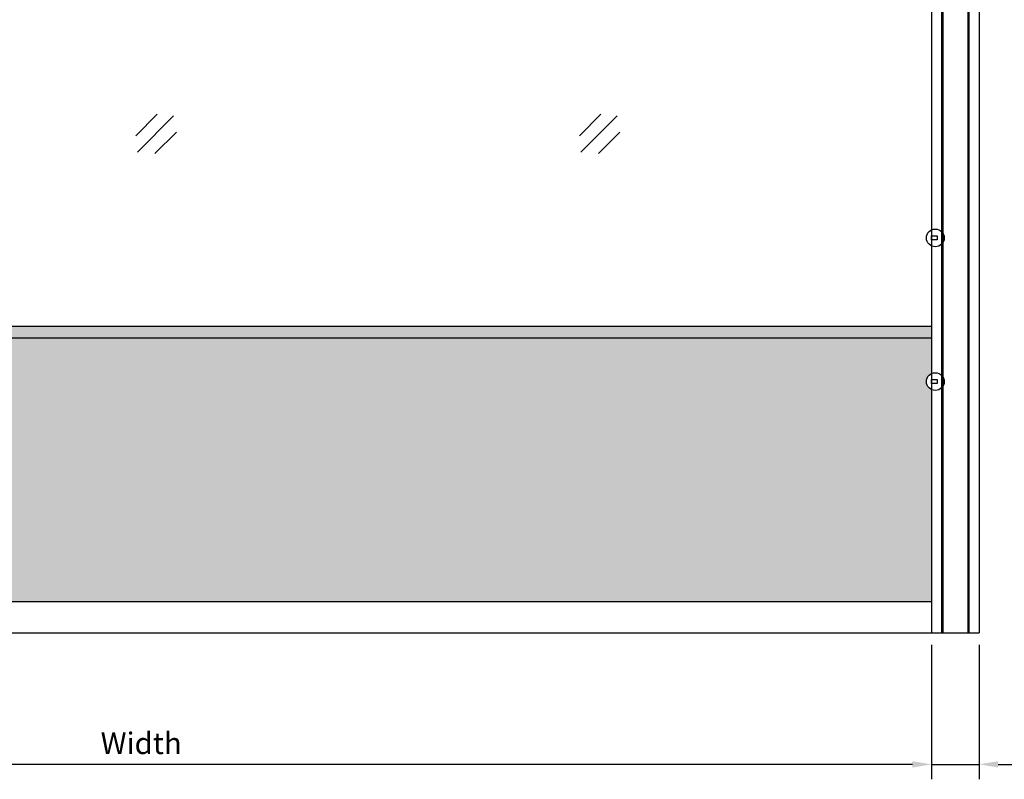
# Model space of a CAD drawing. Units: millimetres. Extents: x 1354 to 22292, y 1072 to 16051.
# Drawn here: x 9763 to 13875, y 6260 to 9432 of the extents above; entities that cross this region are included whole.
import ezdxf

# ---------------------------------------------------------------- set-up
doc = ezdxf.new("R2010")
doc.units = ezdxf.units.MM
doc.layers.add('4', color=4, linetype='Continuous')
doc.styles.add('ROMANS', font='romans.shx')
doc.dimstyles.new('1004', dxfattribs={"dimscale": 50, "dimtxt": 1.8, "dimasz": 1.6, "dimexe": 1.25, "dimexo": 1, "dimtad": 1, "dimtxsty": 'ROMANS', "dimcen": 2.5, "dimclrd": 94, "dimclre": 94, "dimclrt": 151, "dimadec": 0, "dimazin": 0, "dimtfac": 1, "dimtix": 1, "dimtmove": 0, "dimatfit": 3, "dimfxl": 0, "dimarcsym": 0})

# ---------------------------------------------------------------- blocks, each defined once
blk = doc.blocks.new('*D26')
at = {"color": 94, "lineweight": -2}
for p, q in [((13570.9, 6821.8), (13570.9, 6260.4)), ((13769.1, 6821.8), (13769.1, 6260.4)), ((13490.9, 6322.9), (13410.9, 6322.9)), ((13570.9, 6322.9), (13769.1, 6322.9)), ((13849.1, 6322.9), (14405.5, 6322.9))]:
    blk.add_line(p, q, dxfattribs=at)
at = {"color": 94}
for points in [[(13490.9, 6336.2), (13490.9, 6309.6), (13570.9, 6322.9)], [(13849.1, 6336.2), (13849.1, 6309.6), (13769.1, 6322.9)]]:
    blk.add_solid(points, dxfattribs=at)
at = {"color": 151, "insert": (14265, 6399.2), "char_height": 90, "attachment_point": 5, "style": 'ROMANS'}
blk.add_mtext('120', dxfattribs=at)
blk = doc.blocks.new('*D27')
at = {"color": 94, "lineweight": -2}
for p, q in [((6970.9, 6821.8), (6970.9, 6260.4)), ((13570.9, 6821.8), (13570.9, 6260.4)), ((13490.9, 6322.9), (7050.9, 6322.9))]:
    blk.add_line(p, q, dxfattribs=at)
at = {"color": 94}
for points in [[(7050.9, 6336.2), (7050.9, 6309.6), (6970.9, 6322.9)], [(13490.9, 6336.2), (13490.9, 6309.6), (13570.9, 6322.9)]]:
    blk.add_solid(points, dxfattribs=at)
at = {"color": 151, "insert": (10270.9, 6399.2), "char_height": 90, "attachment_point": 5, "style": 'ROMANS'}
blk.add_mtext('Width', dxfattribs=at)

msp = doc.modelspace()

# ---------------------------------------------------------------- hatches: boundary and pattern name
h = msp.add_hatch(color=5)
h.dxf.hatch_style = 1
h.paths.add_polyline_path([(6970.903, 11167.825), (6970.903, 10675.946), (6970.903, 9698.942), (13570.903, 9698.942), (13570.903, 10675.946), (13570.903, 11167.825)])
h.paths.add_polyline_path([(6970.903, 8103.452), (6970.903, 7957.181, -0.35743978), (7000.656, 7920.878, -0.35743978), (6970.903, 7884.575), (6970.903, 7002.459), (13570.903, 7002.459), (13570.903, 7887.409, -0.28999272), (13549.709, 7920.878, -0.28999272), (13570.903, 7954.347), (13570.903, 8103.452)])
h.paths.add_polyline_path([(13570.903, 11217.325), (13570.903, 11574.273), (12286.928, 11574.273), (6970.903, 11574.273), (6970.903, 11217.325)])
h = msp.add_hatch(color=251)
h.dxf.hatch_style = 1
h.paths.add_polyline_path([(13570.903, 9698.942), (12286.928, 9698.942), (6970.903, 9698.942), (6970.903, 9649.442), (13570.903, 9649.442)])
h.paths.add_polyline_path([(13570.903, 8152.952), (12286.928, 8152.952), (6970.903, 8152.952), (6970.903, 8103.452), (13570.903, 8103.452)])
h.paths.add_polyline_path([(13570.903, 11217.325), (12286.928, 11217.325), (6970.903, 11217.325), (6970.903, 11167.825), (13570.903, 11167.825)])

# ---------------------------------------------------------------- linework, layer by layer
for p, q in [((13570.903, 10675.946), (13570.903, 6871.773)), ((13612.925, 10675.946), (13612.925, 6871.773)), ((13617.829, 10675.946), (13617.829, 6871.773)), ((13722.436, 10675.946), (13722.436, 6871.773)), ((13727.288, 10675.946), (13727.288, 6871.773)), ((13769.104, 10675.946), (13769.104, 6871.773)), ((6970.903, 8152.952), (13570.903, 8152.952)), ((12286.928, 8152.952), (13570.903, 8152.952)), ((6970.903, 8103.452), (13570.903, 8103.452)), ((12286.928, 8103.452), (13570.903, 8103.452)), ((6970.903, 7002.459), (13570.903, 7002.459)), ((12286.928, 7002.459), (13570.903, 7002.459)), ((6772.701, 6871.773), (13570.903, 6871.773)), ((12286.928, 6871.773), (13769.104, 6871.773))]:
    msp.add_line(p, q)
for points in [[(13570.903, 8529.458), (13594.003, 8529.458), (13594.003, 8512.298), (13570.903, 8512.298)], [(13570.903, 7929.458), (13594.003, 7929.458), (13594.003, 7912.298), (13570.903, 7912.298)]]:
    msp.add_lwpolyline(points, close=True)
at = {"color": 1}
for centre in [(13586.732, 8520.878), (13586.732, 7920.878)]:
    msp.add_circle(centre, 37.024, dxfattribs=at)
at = {"layer": '4'}
for p, q in [((10248.519, 8947.242), (10338.124, 9036.847)), ((10255.236, 8879.289), (10406.077, 9030.13)), ((12100.464, 8947.242), (12190.068, 9036.847)), ((12107.181, 8879.289), (12258.021, 9030.13)), ((10328.309, 8872.572), (10417.914, 8962.177)), ((12180.254, 8872.572), (12269.858, 8962.177))]:
    msp.add_line(p, q, dxfattribs=at)

# ---------------------------------------------------------------- dimensions: what is measured, and where the dimension line sits
dim = msp.add_linear_dim(base=(6970.903, 6322.909), p1=(13570.903, 6871.773), p2=(6970.903, 6871.773), text='Width', dimstyle='1004')
dim.commit()
dim.dimension.update_dxf_attribs({"geometry": '*D27', "text_midpoint": (10270.903, 6399.159)})
dim = msp.add_linear_dim(base=(13769.104, 6322.909), p1=(13570.903, 6871.773), p2=(13769.104, 6871.773), text='120', dimstyle='1004')
dim.commit()
dim.dimension.update_dxf_attribs({"geometry": '*D26', "text_midpoint": (14264.988, 6322.909), "dimtype": 160})

doc.saveas('drawing.dxf')
